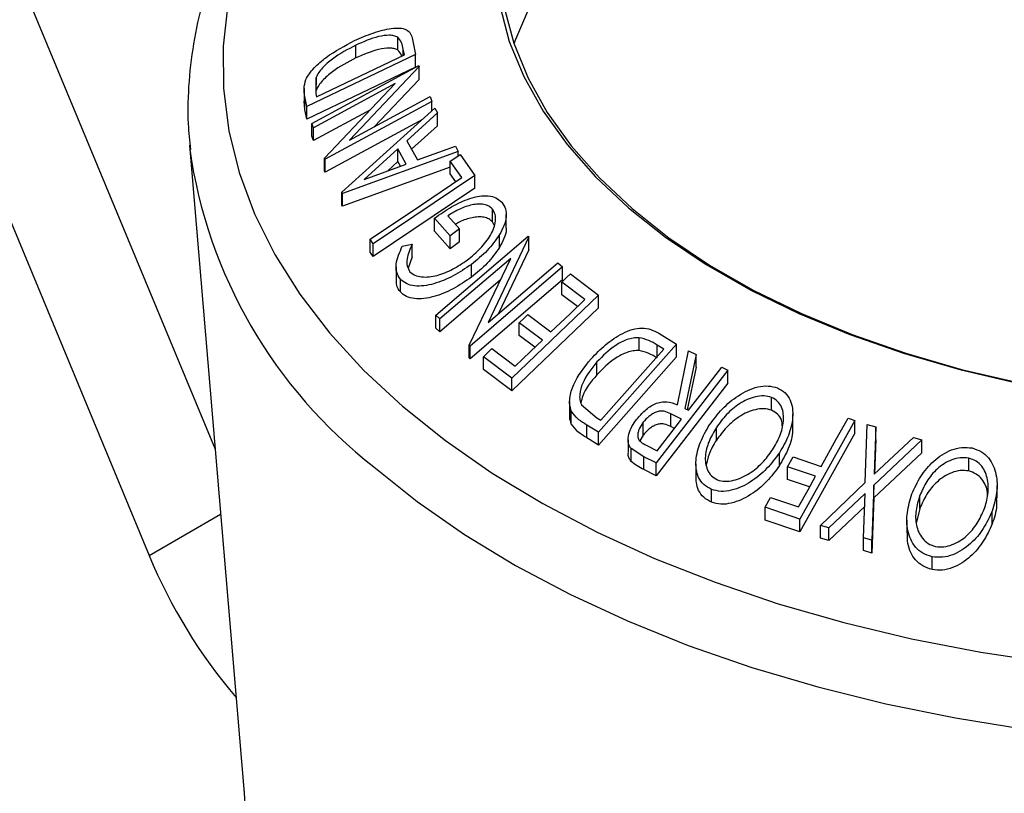
# Model space of a CAD drawing. Extents: x 5 to 292, y 5 to 205.
# Drawn here: x 184 to 190, y 167 to 172 of the extents above; entities that cross this region are included whole.
import ezdxf

# ---------------------------------------------------------------- set-up
doc = ezdxf.new("R2010")
doc.units = 0
doc.layers.get('0').update_dxf_attribs({"linetype": 'CONTINUOUS'})

msp = doc.modelspace()

# ---------------------------------------------------------------- linework, layer by layer
at = {"color": 7, "linetype": 'CONTINUOUS'}
for p, q in [((182.7466, 174.327), (184.7502, 169.498)), ((182.1809, 174.0005), (184.33, 168.8207)), ((185.914, 172.0411), (185.914, 172.1227)), ((186.008, 172.109), (186.027, 172.0134)), ((186.027, 172.0134), (185.3346, 171.6824)), ((185.6462, 171.9905), (185.6462, 172.0722)), ((185.9559, 172.0111), (185.9489, 172.0458)), ((185.9489, 172.0078), (185.9489, 172.0458)), ((186.027, 171.9318), (186.027, 172.0134)), ((185.3963, 171.7435), (185.9559, 172.0111)), ((186.027, 171.9318), (185.3346, 171.6007)), ((185.3658, 171.5739), (186.0474, 171.9423)), ((186.0498, 171.9359), (185.6055, 171.4664)), ((186.0474, 171.9423), (186.0498, 171.9359)), ((186.0498, 171.8543), (186.0498, 171.9359)), ((185.8981, 171.8279), (185.3765, 171.5459)), ((185.3934, 171.8662), (185.392, 171.7648)), ((185.3934, 171.7845), (185.3934, 171.8662)), ((185.4479, 171.3523), (185.8981, 171.8279)), ((186.0498, 171.8543), (185.7637, 171.552)), ((185.3167, 171.7962), (185.3167, 171.7146)), ((185.392, 171.7648), (185.3963, 171.7435)), ((185.3222, 171.6631), (185.3167, 171.7146)), ((185.3346, 171.6824), (185.3222, 171.7448)), ((185.3222, 171.6631), (185.3222, 171.7448)), ((186.1317, 171.7141), (185.4502, 171.3458)), ((185.6055, 171.4664), (186.1206, 171.7449)), ((186.1206, 171.7449), (186.1317, 171.7141)), ((186.1317, 171.6546), (186.1317, 171.7141)), ((185.3346, 171.6007), (185.3222, 171.6631)), ((185.3346, 171.6007), (185.3346, 171.6824)), ((185.7398, 171.6607), (185.3765, 171.4643)), ((185.5572, 171.1349), (186.1492, 171.6704)), ((186.1659, 171.6407), (185.9717, 171.4637)), ((186.1492, 171.6704), (186.1659, 171.6407)), ((186.1659, 171.5591), (186.1659, 171.6407)), ((185.3765, 171.5459), (185.3658, 171.5739)), ((185.3658, 171.4923), (185.3658, 171.5739)), ((186.0711, 171.5997), (185.4502, 171.2641)), ((185.3765, 171.4643), (185.3765, 171.5459)), ((186.1659, 171.5591), (186.0014, 171.4092)), ((185.3765, 171.4643), (185.3658, 171.4923)), ((185.9717, 171.4637), (186.0386, 171.341)), ((184.5864, 171.4349), (184.9355, 167.3062)), ((186.2986, 171.3959), (185.561, 171.128)), ((185.9144, 171.4122), (185.7001, 171.2173)), ((185.9675, 171.3148), (185.9144, 171.4122)), ((185.9144, 171.3305), (185.9144, 171.4122)), ((186.0386, 171.341), (186.2813, 171.4286)), ((186.2813, 171.4286), (186.2986, 171.3959)), ((186.2986, 171.3675), (186.2986, 171.3959)), ((185.4502, 171.3458), (185.4479, 171.3523)), ((185.4479, 171.2706), (185.4479, 171.3523)), ((185.4502, 171.2641), (185.4502, 171.3458)), ((185.9144, 171.3305), (185.85, 171.272)), ((185.9303, 171.3013), (185.9144, 171.3305)), ((186.3223, 171.2286), (186.2487, 171.334)), ((186.2487, 171.2523), (186.2487, 171.334)), ((186.3112, 171.376), (186.4043, 171.2425)), ((185.4502, 171.2641), (185.4479, 171.2706)), ((186.2487, 171.2961), (185.561, 171.0463)), ((185.7001, 171.2173), (185.9675, 171.3148)), ((186.4043, 171.2425), (185.7563, 170.8075)), ((186.2835, 171.2025), (186.2487, 171.2523)), ((186.4043, 171.1609), (186.4043, 171.2425)), ((185.561, 171.128), (185.5572, 171.1349)), ((185.5572, 171.0533), (185.5572, 171.1349)), ((186.4043, 171.1609), (185.7563, 170.7258)), ((185.561, 171.0463), (185.561, 171.128)), ((185.561, 171.0463), (185.5572, 171.0533)), ((186.5168, 170.9468), (186.5168, 171.0284)), ((186.2478, 170.8573), (186.1474, 170.9699)), ((186.1474, 170.8883), (186.1474, 170.9699)), ((186.2332, 170.9856), (186.3074, 170.902)), ((186.5292, 170.9213), (186.5168, 170.9468)), ((186.6054, 170.9109), (186.6054, 170.9926)), ((186.2478, 170.7756), (186.1474, 170.8883)), ((186.3074, 170.902), (186.2478, 170.8573)), ((186.3074, 170.8203), (186.3074, 170.902)), ((185.7563, 170.8075), (185.7369, 170.8355)), ((185.7369, 170.7539), (185.7369, 170.8355)), ((186.1554, 170.352), (186.7436, 170.8559)), ((186.2478, 170.7756), (186.2478, 170.8573)), ((186.3074, 170.8203), (186.2478, 170.7756)), ((186.7499, 170.8505), (186.489, 170.3051)), ((186.5617, 170.7839), (186.5617, 170.8655)), ((186.7436, 170.8559), (186.7499, 170.8505)), ((186.7499, 170.7688), (186.7499, 170.8505)), ((185.7563, 170.7258), (185.7563, 170.8075)), ((185.9428, 170.7914), (186.0063, 170.8053)), ((186.0063, 170.7236), (186.0063, 170.8053)), ((186.7499, 170.7688), (186.5552, 170.3618)), ((185.7563, 170.7258), (185.7369, 170.7539)), ((186.0063, 170.7236), (185.9808, 170.651)), ((186.6332, 170.7138), (186.1828, 170.3279)), ((186.3682, 170.1612), (186.6332, 170.7138)), ((185.9027, 170.6595), (185.9027, 170.5778)), ((186.9625, 170.6595), (186.3742, 170.1556)), ((186.3826, 170.5939), (186.3826, 170.6756)), ((186.489, 170.3051), (186.9337, 170.686)), ((186.9337, 170.686), (186.9625, 170.6595)), ((186.9625, 170.5779), (186.9625, 170.6595)), ((185.9302, 170.5001), (185.9302, 170.5818)), ((186.5667, 170.5752), (186.1828, 170.2463)), ((186.9625, 170.5779), (186.3742, 170.074)), ((187.0134, 170.6153), (187.1927, 170.4806)), ((187.1066, 170.4526), (186.9589, 170.5631)), ((186.9589, 170.4815), (186.9589, 170.5631)), ((187.1927, 170.4806), (186.6398, 169.9519)), ((187.0587, 170.4067), (186.9589, 170.4815)), ((187.1927, 170.3989), (187.1927, 170.4806)), ((187.1927, 170.3989), (186.6398, 169.8702)), ((186.1828, 170.3279), (186.1554, 170.352)), ((186.1554, 170.2703), (186.1554, 170.352)), ((186.1828, 170.2463), (186.1828, 170.3279)), ((186.7419, 170.3558), (186.8897, 170.2451)), ((186.1828, 170.2463), (186.1554, 170.2703)), ((186.8356, 170.1934), (186.6878, 170.304)), ((186.6878, 170.2224), (186.6878, 170.304)), ((186.7877, 170.1476), (186.6878, 170.2224)), ((187.4514, 170.1269), (187.4514, 170.2085)), ((187.5762, 170.2376), (187.6904, 170.1681)), ((186.3742, 170.1556), (186.3682, 170.1612)), ((186.3682, 170.0796), (186.3682, 170.1612)), ((186.3742, 170.074), (186.3742, 170.1556)), ((186.5136, 170.1397), (186.6628, 170.0281)), ((187.6904, 170.1681), (187.1932, 169.6067)), ((187.207, 169.6823), (187.609, 170.1362)), ((187.609, 170.1362), (187.5675, 170.1614)), ((187.5675, 170.0798), (187.5675, 170.1614)), ((187.6904, 170.0865), (187.6904, 170.1681)), ((186.3742, 170.074), (186.3682, 170.0796)), ((186.6398, 169.9519), (186.4591, 170.0876)), ((186.4591, 170.0059), (186.4591, 170.0876)), ((187.6904, 170.0865), (187.1932, 169.525)), ((187.695, 169.782), (187.7668, 170.1254)), ((187.8152, 170.1019), (187.743, 169.7578)), ((187.7668, 170.1254), (187.8152, 170.1019)), ((187.8152, 170.0202), (187.8152, 170.1019)), ((186.6398, 169.8702), (186.4591, 170.0059)), ((187.1827, 169.9722), (187.1827, 170.0539)), ((187.8152, 170.0202), (187.7585, 169.75)), ((187.9778, 170.0208), (188.0169, 170.0009)), ((186.6398, 169.8702), (186.6398, 169.9519)), ((188.0169, 170.0009), (187.56, 169.4108)), ((188.0169, 169.9192), (188.0169, 170.0009)), ((188.0169, 169.9192), (187.56, 169.3292)), ((188.2956, 169.7468), (188.2956, 169.8285)), ((187.0088, 169.8013), (187.0088, 169.7197)), ((187.0848, 169.7803), (187.1817, 169.6977)), ((187.743, 169.7578), (187.7654, 169.7465)), ((187.0195, 169.6603), (187.0195, 169.7419)), ((187.1817, 169.6977), (187.207, 169.6823)), ((187.7209, 169.6891), (187.6543, 169.7239)), ((187.6543, 169.6422), (187.6543, 169.7239)), ((188.43, 169.6412), (188.43, 169.7228)), ((188.7825, 169.6971), (188.8266, 169.682)), ((187.1932, 169.6067), (187.1186, 169.652)), ((187.1186, 169.5704), (187.1186, 169.652)), ((187.4776, 169.588), (187.4776, 169.6697)), ((187.6759, 169.6309), (187.6543, 169.6422)), ((187.9437, 169.5553), (187.9437, 169.6369)), ((188.8266, 169.682), (188.4761, 169.0533)), ((188.8266, 169.6003), (188.8266, 169.682)), ((188.8927, 169.2852), (188.9049, 169.6566)), ((188.9049, 169.6566), (188.9589, 169.6418)), ((188.9589, 169.6418), (188.9493, 169.339)), ((188.9589, 169.5602), (188.9589, 169.6418)), ((187.1932, 169.525), (187.1186, 169.5704)), ((187.1932, 169.525), (187.1932, 169.6067)), ((187.4776, 169.588), (187.4559, 169.5518)), ((188.8266, 169.6003), (188.4761, 168.9717)), ((188.9493, 169.339), (189.1989, 169.5733)), ((189.1989, 169.5733), (189.2528, 169.5571)), ((187.3812, 169.558), (187.3812, 169.4763)), ((187.4821, 169.4503), (187.4003, 169.5025)), ((187.4003, 169.4209), (187.4003, 169.5025)), ((187.4968, 169.5232), (187.5656, 169.4886)), ((189.2528, 169.5571), (188.9472, 169.2696)), ((188.9589, 169.5602), (188.952, 169.3415)), ((189.2528, 169.4754), (189.2528, 169.5571)), ((187.56, 169.4108), (187.4821, 169.4503)), ((187.4821, 169.3687), (187.4821, 169.4503)), ((188.3452, 169.3936), (188.3452, 169.4753)), ((188.3978, 169.3867), (188.4325, 169.4487)), ((188.4325, 169.4487), (188.6108, 169.389)), ((189.2528, 169.4754), (188.9472, 169.188)), ((189.5514, 169.3598), (189.5514, 169.4415)), ((187.56, 169.3292), (187.56, 169.4108)), ((187.8137, 169.406), (187.8137, 169.3244)), ((188.5762, 169.3269), (188.3978, 169.3867)), ((188.3978, 169.305), (188.3978, 169.3867)), ((187.56, 169.3292), (187.4821, 169.3687)), ((188.5378, 169.2581), (188.3978, 169.305)), ((188.6061, 169.0123), (188.8927, 169.2852)), ((188.9472, 169.2696), (188.935, 168.9183)), ((188.9472, 169.188), (188.9472, 169.2696)), ((189.732, 169.1855), (189.732, 169.2672)), ((187.9123, 169.1605), (187.9123, 169.2421)), ((188.2537, 169.1282), (188.2883, 169.1901)), ((188.2883, 169.1901), (188.4666, 169.1304)), ((188.8908, 169.2168), (188.6595, 168.9977)), ((188.881, 168.9343), (188.8908, 169.2168)), ((189.2397, 169.1212), (189.2397, 169.2029)), ((188.4761, 169.0533), (188.2537, 169.1282)), ((188.2537, 169.0465), (188.2537, 169.1282)), ((188.8908, 169.1351), (188.6595, 168.916)), ((188.9472, 169.188), (188.935, 168.8366)), ((184.33, 168.8207), (184.7852, 169.0835)), ((189.2397, 169.1212), (189.2178, 169.0335)), ((189.7006, 169.0223), (189.7006, 169.104)), ((188.4761, 168.9717), (188.2537, 169.0465)), ((188.4761, 168.9717), (188.4761, 169.0533)), ((188.6595, 168.9977), (188.6061, 169.0123)), ((188.6061, 168.9306), (188.6061, 169.0123)), ((189.1571, 169.0473), (189.1571, 168.9656)), ((188.6595, 168.916), (188.6595, 168.9977)), ((188.6595, 168.916), (188.6061, 168.9306)), ((188.935, 168.9183), (188.881, 168.9343)), ((188.881, 168.8527), (188.881, 168.9343)), ((188.935, 168.8366), (188.935, 168.9183)), ((188.935, 168.8366), (188.881, 168.8527)), ((189.3178, 168.7315), (189.3178, 168.8131)), ((184.9346, 167.3176), (184.9355, 167.3062))]:
    msp.add_line(p, q, dxfattribs=at)
at = {"color": 7, "linetype": 'CONTINUOUS', "flags": 128}
for points in [[(189.9192, 175.3977), (189.5467, 175.3138), (189.1869, 175.213), (188.8421, 175.0961), (188.5145, 174.9637), (188.2062, 174.8168), (187.919, 174.6561), (187.6549, 174.4828), (187.4155, 174.2979), (187.2022, 174.1026), (187.0166, 173.8982), (186.8596, 173.6859), (186.7324, 173.467), (186.6356, 173.2431), (186.57, 173.0154), (186.536, 172.7854), (186.5337, 172.5545), (186.5632, 172.3243), (186.6243, 172.0962), (186.7166, 171.8716), (186.8395, 171.6519), (186.9922, 171.4386), (187.1739, 171.2329), (187.3832, 171.0363)], [(189.9286, 175.3673), (189.5582, 175.2839), (189.2005, 175.1837), (188.8577, 175.0674), (188.532, 174.9358), (188.2255, 174.7897), (187.94, 174.63), (187.6774, 174.4577), (187.4393, 174.2738), (187.2273, 174.0797), (187.0427, 173.8764), (186.8867, 173.6653), (186.7601, 173.4478), (186.664, 173.2251), (186.5988, 172.9987), (186.5649, 172.77), (186.5626, 172.5405), (186.592, 172.3116), (186.6527, 172.0848), (186.7444, 171.8615), (186.8666, 171.6431), (187.0185, 171.431), (187.1991, 171.2265), (187.4072, 171.031)], [(193.0563, 174.2762), (192.6725, 174.3361), (192.2817, 174.3782), (191.8863, 174.4023), (191.4889, 174.4082), (191.0919, 174.3958), (190.6979, 174.3653), (190.3093, 174.3167), (189.9286, 174.2506), (189.5582, 174.1671), (189.2005, 174.067), (188.8577, 173.9507), (188.532, 173.8191), (188.2255, 173.673), (187.94, 173.5132), (187.6774, 173.3409), (187.4393, 173.1571), (187.2273, 172.963), (187.0427, 172.7597), (186.8867, 172.5486), (186.7601, 172.331), (186.664, 172.1083), (186.6542, 172.0804)], [(184.8318, 172.3344), (184.8014, 172.0655), (184.8032, 171.7961), (184.8373, 171.5273), (184.9033, 171.2606), (185.0011, 170.9971), (185.1301, 170.7382), (185.2898, 170.485), (185.4794, 170.2387), (185.6979, 170.0006), (185.9443, 169.7718)], [(184.5864, 171.4349), (184.5869, 171.4288), (184.5886, 171.4105)], [(186.2487, 171.334), (186.2837, 171.3575), (186.3112, 171.376)], [(185.7369, 170.8355), (186.0648, 171.0556), (186.3223, 171.2286)], [(187.3832, 171.0363), (187.619, 170.8498), (187.8796, 170.6748), (188.1636, 170.5122), (188.469, 170.3632), (188.794, 170.2287), (189.1364, 170.1095), (189.4942, 170.0064), (189.865, 169.92), (190.2465, 169.851), (190.6364, 169.7996), (191.032, 169.7663), (191.431, 169.7512), (191.8309, 169.7544), (192.229, 169.776), (192.6229, 169.8158), (193.01, 169.8736), (193.388, 169.9489)], [(187.4072, 171.031), (187.6417, 170.8456), (187.9008, 170.6715), (188.1831, 170.5099), (188.4868, 170.3618), (188.8099, 170.2281), (189.1503, 170.1096), (189.506, 170.007), (189.8747, 169.9212), (190.2541, 169.8525), (190.6417, 169.8014), (191.0351, 169.7683), (191.4318, 169.7533), (191.8293, 169.7565), (192.2251, 169.778), (192.6167, 169.8176), (193.0017, 169.875), (193.3775, 169.9498)], [(186.9589, 170.5631), (186.9894, 170.5923), (187.0134, 170.6153)], [(186.8897, 170.2451), (187.0112, 170.3613), (187.1066, 170.4526)], [(186.6878, 170.304), (186.7181, 170.333), (186.7419, 170.3558)], [(186.6628, 170.0281), (186.7595, 170.1207), (186.8356, 170.1934)], [(186.4591, 170.0876), (186.4896, 170.1168), (186.5136, 170.1397)], [(187.7654, 169.7465), (187.8844, 169.9001), (187.9778, 170.0208)], [(185.9443, 169.7718), (186.2176, 169.5533), (186.5162, 169.3463), (186.839, 169.1516), (187.1842, 168.9702), (187.5502, 168.803), (187.9354, 168.6508), (188.3378, 168.5143), (188.7556, 168.3942), (189.1868, 168.291), (189.6292, 168.2052), (190.0809, 168.1372), (190.5396, 168.0874), (191.0032, 168.0559), (191.4694, 168.0431), (191.9361, 168.0488), (192.4009, 168.073), (192.8618, 168.1158), (193.3164, 168.1767)], [(188.6108, 169.389), (188.707, 169.5616), (188.7825, 169.6971)], [(187.5656, 169.4886), (187.6526, 169.6009), (187.7209, 169.6891)], [(185.7615, 169.3864), (186.0373, 169.1655), (186.3382, 168.9559), (186.663, 168.7585), (187.0101, 168.5743), (187.378, 168.4039), (187.765, 168.2483), (188.1693, 168.1081), (188.5891, 167.9841), (189.0224, 167.8766), (189.4673, 167.7863), (189.9217, 167.7135), (190.3836, 167.6586), (190.8509, 167.6218), (191.3214, 167.6033), (191.793, 167.6032), (192.2635, 167.6215), (192.7308, 167.6581), (193.1928, 167.7128)], [(188.4666, 169.1304), (188.528, 169.2404), (188.5762, 169.3269)]]:
    msp.add_lwpolyline(points, dxfattribs=at)
at = {"color": 7, "linetype": 'CONTINUOUS'}
for centre, radius, start, end in [((187.676, 171.8477), 3.1183, 188.06057, 232.12209), ((187.4694, 170.1226), 3.3986, 202.52378, 220.46974)]:
    msp.add_arc(centre, radius, start, end, dxfattribs=at)
for points, knots in [([(198.528, 171.3969), (198.5297, 171.4081), (198.5443, 171.5096), (198.5449, 171.7029), (198.5277, 171.9747), (198.4793, 172.2446), (198.4037, 172.5115), (198.3001, 172.7746), (198.1689, 173.0331), (198.0104, 173.286), (197.825, 173.5323), (197.6133, 173.771), (197.3762, 174.0009), (197.1146, 174.2209), (196.8299, 174.4299), (196.5234, 174.6271), (196.1965, 174.8117), (195.8508, 174.9828), (195.4878, 175.14), (195.1091, 175.2826), (194.7162, 175.4103), (194.3108, 175.5225), (193.8945, 175.619), (193.4689, 175.6994), (193.0358, 175.7635), (192.5968, 175.811), (192.1538, 175.8418), (191.7084, 175.8558), (191.2624, 175.853), (190.8177, 175.8334), (190.3759, 175.797), (189.9388, 175.7439), (189.5081, 175.6744), (189.0855, 175.5887), (188.6727, 175.487), (188.2714, 175.3696), (187.883, 175.2369), (187.5092, 175.0894), (187.1516, 174.9274), (186.8114, 174.7514), (186.4904, 174.562), (186.1897, 174.3598), (185.9109, 174.1454), (185.6554, 173.9197), (185.4245, 173.6835), (185.2195, 173.438), (185.0414, 173.1843), (184.8912, 172.9238), (184.7696, 172.6579), (184.6771, 172.3883), (184.6134, 172.1162), (184.58, 171.8432), (184.572, 171.6065), (184.5867, 171.4619), (184.5922, 171.4079)], [0, 0, 0, 0, 0.002348, 0.021306, 0.040213, 0.059119, 0.078075, 0.097136, 0.116339, 0.135703, 0.155228, 0.1749, 0.194694, 0.214578, 0.234524, 0.254506, 0.274504, 0.294503, 0.314491, 0.334466, 0.354424, 0.374365, 0.394291, 0.414203, 0.434102, 0.453993, 0.473876, 0.493755, 0.513633, 0.533513, 0.553395, 0.573284, 0.593182, 0.613093, 0.633018, 0.65296, 0.672922, 0.692905, 0.71291, 0.732937, 0.752983, 0.773042, 0.793102, 0.813146, 0.833149, 0.853083, 0.872916, 0.892613, 0.912148, 0.931509, 0.950699, 0.969747, 0.988694, 1, 1, 1, 1]), ([(185.6392, 172.101), (185.6786, 172.1184), (185.7571, 172.1533), (185.8551, 172.1785), (185.9266, 172.1835), (185.9716, 172.1735), (185.9976, 172.1459), (186.0045, 172.1214), (186.008, 172.109)], [0, 0, 0, 0, 0.250047, 0.498559, 0.624544, 0.748897, 0.873522, 1, 1, 1, 1]), ([(185.3278, 171.8533), (185.3348, 171.8658), (185.3487, 171.8907), (185.3907, 171.9398), (185.4827, 172.0195), (185.5766, 172.0684), (185.6392, 172.101)], [0, 0, 0, 0, 0.125118, 0.249897, 0.500276, 1, 1, 1, 1]), ([(185.914, 172.1227), (185.9062, 172.1263), (185.8905, 172.1333), (185.8501, 172.1368), (185.769, 172.126), (185.6953, 172.0937), (185.6462, 172.0722)], [0, 0, 0, 0, 0.126004, 0.251732, 0.501557, 1, 1, 1, 1]), ([(185.9489, 172.0458), (185.946, 172.0605), (185.9403, 172.0897), (185.9227, 172.1118), (185.914, 172.1227)], [0, 0, 0, 0, 0.501971, 1, 1, 1, 1]), ([(185.6462, 172.0722), (185.5945, 172.0453), (185.5169, 172.0049), (185.4419, 171.9382), (185.4087, 171.8972), (185.3985, 171.8765), (185.3934, 171.8662)], [0, 0, 0, 0, 0.498935, 0.748919, 0.874696, 1, 1, 1, 1]), ([(185.914, 172.0411), (185.9062, 172.0446), (185.8905, 172.0517), (185.8501, 172.0551), (185.769, 172.0444), (185.6953, 172.0121), (185.6462, 171.9905)], [0, 0, 0, 0, 0.126004, 0.251732, 0.501557, 1, 1, 1, 1]), ([(185.9383, 172.0027), (185.938, 172.0039), (185.934, 172.0192), (185.9235, 172.0306), (185.914, 172.0411)], [0, 0, 0, 0, 0.080671, 1, 1, 1, 1]), ([(185.6462, 171.9905), (185.5945, 171.9636), (185.5169, 171.9233), (185.4419, 171.8565), (185.4087, 171.8155), (185.3985, 171.7948), (185.3934, 171.7845)], [0, 0, 0, 0, 0.498935, 0.748919, 0.874696, 1, 1, 1, 1]), ([(185.3222, 171.7448), (185.319, 171.7615), (185.3125, 171.7949), (185.3227, 171.8339), (185.3278, 171.8533)], [0, 0, 0, 0, 0.502248, 1, 1, 1, 1]), ([(186.1474, 170.9699), (186.1832, 170.9951), (186.2547, 171.0451), (186.354, 171.0915), (186.4338, 171.1121), (186.4919, 171.1156), (186.5418, 171.1018), (186.5648, 171.0818), (186.5763, 171.0718)], [0, 0, 0, 0, 0.250776, 0.499197, 0.624517, 0.749551, 0.874333, 1, 1, 1, 1]), ([(186.5763, 171.0718), (186.5856, 171.0584), (186.6041, 171.0317), (186.6076, 170.9784), (186.5928, 170.9216), (186.5721, 170.8842), (186.5617, 170.8655)], [0, 0, 0, 0, 0.250377, 0.499984, 0.749428, 1, 1, 1, 1]), ([(186.5168, 171.0284), (186.5094, 171.0353), (186.4948, 171.0489), (186.4629, 171.0593), (186.4262, 171.0609), (186.3743, 171.0535), (186.3073, 171.0304), (186.2579, 171.0005), (186.2332, 170.9856)], [0, 0, 0, 0, 0.125329, 0.250171, 0.375225, 0.500499, 0.74969, 1, 1, 1, 1]), ([(186.3569, 170.7035), (186.3858, 170.7276), (186.4432, 170.7758), (186.4991, 170.8476), (186.5281, 170.9077), (186.5382, 170.9526), (186.5368, 170.9953), (186.5235, 171.0174), (186.5168, 171.0284)], [0, 0, 0, 0, 0.250498, 0.498914, 0.624717, 0.750579, 0.87518, 1, 1, 1, 1]), ([(186.5168, 170.9468), (186.5094, 170.9536), (186.4948, 170.9672), (186.4629, 170.9776), (186.4262, 170.9793), (186.3744, 170.9716), (186.3242, 170.9558), (186.2905, 170.9361), (186.2817, 170.931)], [0, 0, 0, 0, 0.149422, 0.298265, 0.44736, 0.596716, 0.893813, 1, 1, 1, 1]), ([(186.6033, 170.9108), (186.6039, 170.906), (186.6066, 170.8841), (186.5918, 170.8396), (186.5718, 170.8025), (186.5617, 170.7839)], [0, 0, 0, 0, 0.1246128, 0.5613185, 1, 1, 1, 1]), ([(186.5617, 170.8655), (186.5375, 170.8306), (186.4891, 170.7608), (186.4181, 170.704), (186.3826, 170.6756)], [0, 0, 0, 0, 0.499678, 1, 1, 1, 1]), ([(185.9302, 170.5818), (185.9211, 170.5956), (185.9028, 170.6232), (185.9001, 170.6957), (185.9257, 170.7531), (185.9428, 170.7914)], [0, 0, 0, 0, 0.2503, 0.500361, 1, 1, 1, 1]), ([(186.0063, 170.8053), (185.992, 170.7735), (185.9706, 170.7256), (185.9707, 170.6647), (185.9841, 170.6405), (185.9907, 170.6284)], [0, 0, 0, 0, 0.498613, 0.749836, 1, 1, 1, 1]), ([(186.5617, 170.7839), (186.5375, 170.749), (186.4891, 170.6792), (186.4181, 170.6223), (186.3826, 170.5939)], [0, 0, 0, 0, 0.499678, 1, 1, 1, 1]), ([(185.9907, 170.6284), (186.0007, 170.6204), (186.0207, 170.6042), (186.0645, 170.5949), (186.1128, 170.595), (186.1802, 170.6078), (186.2654, 170.6422), (186.3263, 170.683), (186.3569, 170.7035)], [0, 0, 0, 0, 0.1242, 0.248644, 0.374962, 0.501187, 0.749476, 1, 1, 1, 1]), ([(186.3826, 170.6756), (186.3449, 170.6499), (186.2696, 170.5986), (186.1642, 170.5556), (186.0805, 170.538), (186.02, 170.5365), (185.9665, 170.5502), (185.9423, 170.5712), (185.9302, 170.5818)], [0, 0, 0, 0, 0.250134, 0.49824, 0.623668, 0.749164, 0.874339, 1, 1, 1, 1]), ([(185.9302, 170.5001), (185.9205, 170.5138), (185.9043, 170.5362), (185.9048, 170.5661), (185.9049, 170.5779)], [0, 0, 0, 0, 0.606346, 1, 1, 1, 1]), ([(186.3826, 170.5939), (186.3448, 170.5682), (186.2694, 170.5169), (186.1639, 170.4738), (186.0801, 170.4563), (186.0197, 170.4549), (185.9663, 170.4687), (185.9423, 170.4896), (185.9302, 170.5001)], [0, 0, 0, 0, 0.250268, 0.499292, 0.624512, 0.749805, 0.87487, 1, 1, 1, 1]), ([(187.1456, 170.0741), (187.1753, 170.105), (187.2345, 170.1667), (187.327, 170.2289), (187.4074, 170.2631), (187.4708, 170.2741), (187.5283, 170.2627), (187.5602, 170.246), (187.5762, 170.2376)], [0, 0, 0, 0, 0.250441, 0.499241, 0.625495, 0.74979, 0.873895, 1, 1, 1, 1]), ([(187.4514, 170.2085), (187.4388, 170.2083), (187.4136, 170.2078), (187.362, 170.1938), (187.2763, 170.1495), (187.2201, 170.0921), (187.1827, 170.0539)], [0, 0, 0, 0, 0.1253009, 0.2504487, 0.5004365, 1, 1, 1, 1]), ([(187.5675, 170.1614), (187.5499, 170.1721), (187.515, 170.1933), (187.4725, 170.2034), (187.4514, 170.2085)], [0, 0, 0, 0, 0.5017157, 1, 1, 1, 1]), ([(187.0195, 169.7419), (187.0156, 169.7549), (187.0076, 169.7809), (187.0091, 169.8383), (187.0398, 169.9417), (187.1033, 170.0212), (187.1456, 170.0741)], [0, 0, 0, 0, 0.125175, 0.249828, 0.500684, 1, 1, 1, 1]), ([(187.4514, 170.1269), (187.4388, 170.1266), (187.4136, 170.1262), (187.362, 170.1121), (187.2763, 170.0678), (187.2201, 170.0105), (187.1827, 169.9722)], [0, 0, 0, 0, 0.125301, 0.250449, 0.500437, 1, 1, 1, 1]), ([(187.5675, 170.0798), (187.5499, 170.0904), (187.515, 170.1116), (187.4725, 170.1218), (187.4514, 170.1269)], [0, 0, 0, 0, 0.5017157, 1, 1, 1, 1]), ([(187.1827, 170.0539), (187.1477, 170.0102), (187.0953, 169.9445), (187.0719, 169.8589), (187.0726, 169.8117), (187.0807, 169.7908), (187.0848, 169.7803)], [0, 0, 0, 0, 0.49892, 0.748921, 0.874702, 1, 1, 1, 1]), ([(187.1827, 169.9722), (187.1458, 169.9285), (187.0976, 169.8713), (187.0838, 169.8083), (187.0806, 169.7935)], [0, 0, 0, 0, 0.764736, 1, 1, 1, 1]), ([(187.9003, 169.6537), (187.926, 169.6884), (187.9771, 169.7575), (188.0812, 169.8434), (188.1848, 169.8949), (188.274, 169.9049), (188.3137, 169.894), (188.3336, 169.8886)], [0, 0, 0, 0, 0.250519, 0.498972, 0.749069, 0.874266, 1, 1, 1, 1]), ([(188.3336, 169.8886), (188.3506, 169.879), (188.3847, 169.8599), (188.4167, 169.8129), (188.4299, 169.7584), (188.4312, 169.6822), (188.4082, 169.5843), (188.3662, 169.5117), (188.3452, 169.4753)], [0, 0, 0, 0, 0.125312, 0.249985, 0.375356, 0.500838, 0.749275, 1, 1, 1, 1]), ([(188.2956, 169.8285), (188.2792, 169.8326), (188.2465, 169.8408), (188.1921, 169.8335), (188.1398, 169.8161), (188.0753, 169.7805), (188.0056, 169.7209), (187.9643, 169.6649), (187.9437, 169.6369)], [0, 0, 0, 0, 0.126073, 0.251721, 0.376531, 0.502073, 0.751541, 1, 1, 1, 1]), ([(188.3015, 169.494), (188.3186, 169.5234), (188.3528, 169.582), (188.3756, 169.6761), (188.3697, 169.7538), (188.3366, 169.8049), (188.3093, 169.8206), (188.2956, 169.8285)], [0, 0, 0, 0, 0.250712, 0.499895, 0.749666, 0.874756, 1, 1, 1, 1]), ([(187.4368, 169.6896), (187.4533, 169.7088), (187.4862, 169.7469), (187.5413, 169.7851), (187.5908, 169.8001), (187.641, 169.802), (187.6733, 169.79), (187.695, 169.782)], [0, 0, 0, 0, 0.251126, 0.499016, 0.622806, 0.746829, 1, 1, 1, 1]), ([(188.2956, 169.7468), (188.2792, 169.7509), (188.2465, 169.7591), (188.1921, 169.7519), (188.1398, 169.7344), (188.0753, 169.6989), (188.0056, 169.6392), (187.9643, 169.5832), (187.9437, 169.5553)], [0, 0, 0, 0, 0.126073, 0.251721, 0.376531, 0.502073, 0.751541, 1, 1, 1, 1]), ([(187.0195, 169.6603), (187.0151, 169.6733), (187.0087, 169.6922), (187.0096, 169.7132), (187.0099, 169.7197)], [0, 0, 0, 0, 0.6897058, 1, 1, 1, 1]), ([(187.1186, 169.652), (187.0986, 169.6642), (187.0587, 169.6884), (187.0325, 169.7241), (187.0195, 169.7419)], [0, 0, 0, 0, 0.502044, 1, 1, 1, 1]), ([(187.6543, 169.7239), (187.6402, 169.7303), (187.6192, 169.7398), (187.5856, 169.7427), (187.5598, 169.736), (187.5358, 169.7237), (187.5065, 169.7029), (187.489, 169.6828), (187.4776, 169.6697)], [0, 0, 0, 0, 0.250721, 0.375968, 0.500965, 0.620152, 0.750135, 1, 1, 1, 1]), ([(188.3637, 169.6476), (188.3632, 169.66), (188.3621, 169.6879), (188.336, 169.7231), (188.3091, 169.7389), (188.2956, 169.7468)], [0, 0, 0, 0, 0.288112, 0.643837, 1, 1, 1, 1]), ([(187.1186, 169.5704), (187.0986, 169.5825), (187.0587, 169.6067), (187.0325, 169.6425), (187.0195, 169.6603)], [0, 0, 0, 0, 0.502044, 1, 1, 1, 1]), ([(187.4003, 169.5025), (187.3958, 169.5089), (187.3866, 169.5216), (187.3791, 169.5525), (187.3839, 169.5944), (187.404, 169.644), (187.4259, 169.6744), (187.4368, 169.6896)], [0, 0, 0, 0, 0.125061, 0.249972, 0.499735, 0.749521, 1, 1, 1, 1]), ([(187.4776, 169.6697), (187.4682, 169.656), (187.4542, 169.6354), (187.4444, 169.6058), (187.4415, 169.5836), (187.4454, 169.5623), (187.4639, 169.5405), (187.4837, 169.5302), (187.4968, 169.5232)], [0, 0, 0, 0, 0.248806, 0.373847, 0.499091, 0.624209, 0.749169, 1, 1, 1, 1]), ([(187.6543, 169.6422), (187.6402, 169.6486), (187.6192, 169.6582), (187.5856, 169.6611), (187.5598, 169.6544), (187.5358, 169.6421), (187.5065, 169.6212), (187.489, 169.6012), (187.4776, 169.588)], [0, 0, 0, 0, 0.250721, 0.375968, 0.500965, 0.620152, 0.750135, 1, 1, 1, 1]), ([(187.9123, 169.2421), (187.8951, 169.2516), (187.8607, 169.2705), (187.8276, 169.3164), (187.8138, 169.3705), (187.8124, 169.4464), (187.8365, 169.5443), (187.879, 169.6171), (187.9003, 169.6537)], [0, 0, 0, 0, 0.125267, 0.249664, 0.374897, 0.500612, 0.749184, 1, 1, 1, 1]), ([(187.9437, 169.6369), (187.9267, 169.6076), (187.8927, 169.549), (187.8719, 169.4703), (187.8734, 169.4091), (187.8857, 169.366), (187.9094, 169.3273), (187.9364, 169.3111), (187.95, 169.3031)], [0, 0, 0, 0, 0.249979, 0.499103, 0.624444, 0.749578, 0.875042, 1, 1, 1, 1]), ([(188.4287, 169.6411), (188.429, 169.6338), (188.4309, 169.5886), (188.4071, 169.5022), (188.3658, 169.4298), (188.3452, 169.3936)], [0, 0, 0, 0, 0.088619, 0.544982, 1, 1, 1, 1]), ([(187.9437, 169.5553), (187.9259, 169.5259), (187.8946, 169.4742), (187.8839, 169.4193), (187.8793, 169.3956)], [0, 0, 0, 0, 0.568035, 1, 1, 1, 1]), ([(189.1897, 169.213), (189.2066, 169.2508), (189.2404, 169.3261), (189.325, 169.4254), (189.4184, 169.4906), (189.5079, 169.513), (189.5518, 169.5083), (189.5738, 169.506)], [0, 0, 0, 0, 0.250668, 0.499176, 0.749288, 0.874335, 1, 1, 1, 1]), ([(189.5738, 169.506), (189.594, 169.4992), (189.6343, 169.4856), (189.6805, 169.4448), (189.7094, 169.3935), (189.7321, 169.3194), (189.7356, 169.2201), (189.7123, 169.1428), (189.7006, 169.104)], [0, 0, 0, 0, 0.125238, 0.24986, 0.375193, 0.500778, 0.749395, 1, 1, 1, 1]), ([(187.4003, 169.4209), (187.3959, 169.4273), (187.387, 169.44), (187.3808, 169.4593), (187.3825, 169.4719), (187.3831, 169.4762)], [0, 0, 0, 0, 0.396886, 0.793296, 1, 1, 1, 1]), ([(188.3452, 169.4753), (188.3197, 169.4409), (188.2689, 169.3722), (188.1823, 169.3006), (188.1035, 169.2568), (188.0395, 169.2342), (187.9722, 169.2258), (187.9323, 169.2367), (187.9123, 169.2421)], [0, 0, 0, 0, 0.249587, 0.497754, 0.623331, 0.748597, 0.874005, 1, 1, 1, 1]), ([(187.95, 169.3031), (187.9662, 169.2988), (187.9988, 169.2904), (188.0533, 169.2985), (188.1053, 169.3164), (188.1698, 169.3515), (188.24, 169.4102), (188.281, 169.4661), (188.3015, 169.494)], [0, 0, 0, 0, 0.125654, 0.251107, 0.376162, 0.501628, 0.751215, 1, 1, 1, 1]), ([(189.5514, 169.4415), (189.5333, 169.4433), (189.4973, 169.4468), (189.443, 169.4318), (189.3937, 169.4071), (189.3364, 169.363), (189.2808, 169.2942), (189.2534, 169.2333), (189.2397, 169.2029)], [0, 0, 0, 0, 0.126055, 0.25169, 0.3764, 0.50195, 0.751439, 1, 1, 1, 1]), ([(189.6503, 169.116), (189.6598, 169.1473), (189.6789, 169.2096), (189.6764, 169.3051), (189.6483, 169.3798), (189.6002, 169.4248), (189.5676, 169.4359), (189.5514, 169.4415)], [0, 0, 0, 0, 0.250683, 0.499891, 0.749672, 0.874748, 1, 1, 1, 1]), ([(187.4821, 169.3687), (187.4672, 169.3761), (187.4375, 169.3909), (187.4127, 169.4109), (187.4003, 169.4209)], [0, 0, 0, 0, 0.501198, 1, 1, 1, 1]), ([(188.3452, 169.3936), (188.3197, 169.3592), (188.2687, 169.2903), (188.1818, 169.2186), (188.1028, 169.1749), (188.0388, 169.1524), (187.9718, 169.1442), (187.9321, 169.1551), (187.9123, 169.1605)], [0, 0, 0, 0, 0.250015, 0.499319, 0.624771, 0.7499, 0.875043, 1, 1, 1, 1]), ([(187.9123, 169.1605), (187.8951, 169.1699), (187.8606, 169.1888), (187.8284, 169.234), (187.8148, 169.2809), (187.8151, 169.3116), (187.8152, 169.3244)], [0, 0, 0, 0, 0.276955, 0.5529362, 0.8139065, 1, 1, 1, 1]), ([(189.5514, 169.3598), (189.5333, 169.3616), (189.4973, 169.3652), (189.443, 169.3501), (189.3937, 169.3255), (189.3364, 169.2814), (189.2808, 169.2125), (189.2534, 169.1516), (189.2397, 169.1212)], [0, 0, 0, 0, 0.126055, 0.25169, 0.3764, 0.50195, 0.751439, 1, 1, 1, 1]), ([(189.6718, 169.2022), (189.6718, 169.209), (189.6718, 169.2472), (189.6475, 169.2981), (189.6003, 169.3432), (189.5677, 169.3543), (189.5514, 169.3598)], [0, 0, 0, 0, 0.096873, 0.547942, 0.773813, 1, 1, 1, 1]), ([(189.3178, 168.8131), (189.2973, 168.8198), (189.2566, 168.8331), (189.2095, 168.8729), (189.1799, 168.9236), (189.1566, 168.9973), (189.154, 169.0966), (189.1777, 169.1741), (189.1897, 169.213)], [0, 0, 0, 0, 0.125519, 0.250014, 0.37527, 0.501043, 0.749512, 1, 1, 1, 1]), ([(189.2397, 169.2029), (189.2303, 169.1716), (189.2114, 169.1093), (189.2119, 169.0292), (189.231, 168.9698), (189.2557, 168.9296), (189.291, 168.8953), (189.3235, 168.8838), (189.3397, 168.878)], [0, 0, 0, 0, 0.249937, 0.499052, 0.624415, 0.749536, 0.875024, 1, 1, 1, 1]), ([(189.7273, 169.1854), (189.7285, 169.1698), (189.7327, 169.1153), (189.714, 169.061), (189.7006, 169.0223)], [0, 0, 0, 0, 0.286988, 1, 1, 1, 1]), ([(189.7006, 169.104), (189.6837, 169.0666), (189.65, 168.9919), (189.5803, 168.909), (189.5108, 168.855), (189.4508, 168.8237), (189.3838, 168.8062), (189.3398, 168.8108), (189.3178, 168.8131)], [0, 0, 0, 0, 0.24975, 0.497901, 0.623505, 0.748873, 0.874203, 1, 1, 1, 1]), ([(189.3397, 168.878), (189.3577, 168.8764), (189.3937, 168.8733), (189.4476, 168.8889), (189.4964, 168.9136), (189.5535, 168.9571), (189.6092, 169.0252), (189.6366, 169.0858), (189.6503, 169.116)], [0, 0, 0, 0, 0.12601, 0.251591, 0.376141, 0.501653, 0.751236, 1, 1, 1, 1]), ([(189.7006, 169.0223), (189.6837, 168.9848), (189.6499, 168.91), (189.58, 168.8269), (189.5102, 168.773), (189.4503, 168.7419), (189.3834, 168.7246), (189.3396, 168.7292), (189.3178, 168.7315)], [0, 0, 0, 0, 0.25017, 0.499342, 0.624741, 0.749923, 0.875012, 1, 1, 1, 1]), ([(189.3178, 168.7315), (189.2973, 168.7382), (189.2566, 168.7515), (189.2102, 168.7905), (189.1806, 168.8411), (189.1598, 168.8992), (189.1612, 168.9429), (189.162, 168.9657)], [0, 0, 0, 0, 0.194074, 0.387348, 0.570874, 0.775821, 1, 1, 1, 1]), ([(184.935, 167.3193), (184.9351, 167.3155), (184.9378, 167.222), (184.9695, 167.0397), (185.0317, 166.7745), (185.1251, 166.5132), (185.2451, 166.2564), (185.3927, 166.005), (185.5673, 165.76), (185.7688, 165.5227), (185.9623, 165.3264), (186.0924, 165.2117), (186.1399, 165.1698)], [0, 0, 0, 0, 0.004855, 0.117947, 0.231238, 0.345147, 0.46001, 0.576045, 0.69333, 0.811811, 0.93133, 1, 1, 1, 1])]:
    msp.add_open_spline(points, degree=3, knots=knots, dxfattribs=at)

doc.saveas('drawing.dxf')
